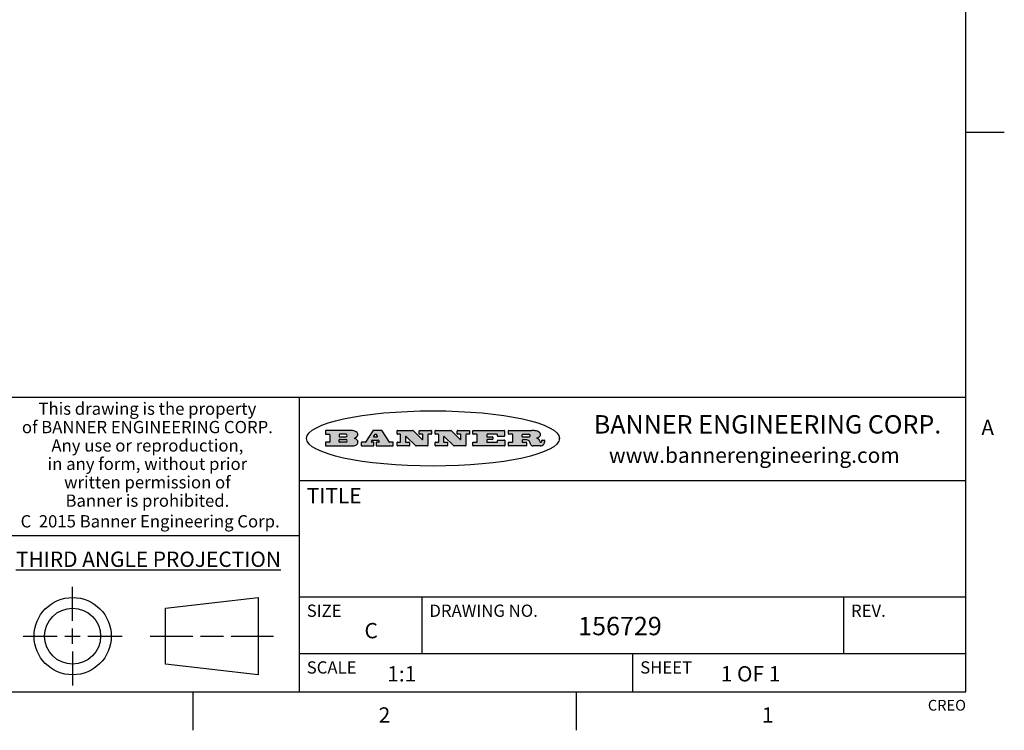
# Model space of a CAD drawing. Units: inches. Extents: x 0.7 to 21.3, y 0.5 to 16.
# Drawn here: x 14.9 to 21.3, y 0.5 to 5.1 of the extents above; entities that cross this region are included whole.
import ezdxf

# ---------------------------------------------------------------- set-up
doc = ezdxf.new("R2010")
doc.units = ezdxf.units.IN
doc.header["$LTSCALE"] = 1.21
doc.header["$MEASUREMENT"] = 0
doc.layers.get('0').update_dxf_attribs({"linetype": 'CONTINUOUS'})
doc.styles.add('TEXTSTYLE_2', font='txt', dxfattribs={"width": 0.8})
doc.styles.add('TEXTSTYLE_3', font='txt', dxfattribs={"width": 0.9})
doc.styles.add('TEXTSTYLE_4', font='txt', dxfattribs={"width": 0.85})
doc.styles.add('TEXTSTYLE_5', font='txt', dxfattribs={"width": 0.75})

msp = doc.modelspace()

# ---------------------------------------------------------------- hatches: boundary and pattern name
at = {"linetype": 'CONTINUOUS'}
h = msp.add_hatch(color=7, dxfattribs=at)
edge = h.paths.add_edge_path()
edge.add_arc((18.2265855264, 2.3716475527), 0.0173408616, 232.4713476722, 267.338189944)
edge.add_arc((18.2296840914, 2.3774978567), 0.0238935861, 209.8247607259, 235.1255079367)
edge.add_arc((18.2495655574, 2.384346736), 0.044722495, 195.531588407, 204.7624440448)
edge.add_line((18.206476195, 2.3723714111), (18.204672194, 2.3784404145))
edge.add_arc((18.1662929967, 2.368643334), 0.0396099176, 14.3201081283, 22.4984722084)
edge.add_arc((18.1890593051, 2.3776149607), 0.0151491919, 24.098260853, 63.0369451818)
edge.add_arc((18.1850046504, 2.3693353402), 0.0243676582, 63.3666028271, 90.3937697637)
edge.add_line((18.184837183, 2.3937024229), (18.1572301677, 2.3937024229))
edge.add_arc((18.1572301659, 2.3912274234), 0.0024749995, 89.9999571957, 180.0000428043)
edge.add_line((18.1547551663, 2.3912274216), (18.1547551663, 2.3815284162))
edge.add_arc((18.1572301659, 2.3815284143), 0.0024749995, 179.9999571957, 270.0000428043)
edge.add_line((18.1572301677, 2.3790534148), (18.1818891814, 2.3790534148))
edge.add_arc((18.1818891832, 2.3765784153), 0.0024749995, 359.9999571957, 90.0000428042)
edge.add_line((18.1843641828, 2.3765784134), (18.1843641828, 2.3568004025))
edge.add_arc((18.1818891832, 2.3568004006), 0.0024749995, 269.9999571958, 4.28043e-05)
edge.add_line((18.1818891814, 2.3543254011), (18.0683181184, 2.3543254011))
edge.add_arc((18.0683181166, 2.3568004006), 0.0024749995, 179.9999571957, 270.0000428042)
edge.add_line((18.065843117, 2.3568004025), (18.065843117, 2.3766004134))
edge.add_arc((18.0683181166, 2.3766004153), 0.0024749995, 89.9999571958, 180.0000428043)
edge.add_line((18.0683181184, 2.3790754148), (18.091064131, 2.3790754148))
edge.add_arc((18.0910641329, 2.3815504143), 0.0024749995, 269.9999571957, 4.28043e-05)
edge.add_line((18.0935391324, 2.3815504162), (18.0935391324, 2.4279054419))
edge.add_arc((18.0910641329, 2.4279054437), 0.0024749995, 359.9999571957, 90.0000428043)
edge.add_line((18.091064131, 2.4303804433), (18.0683181184, 2.4303804433))
edge.add_arc((18.0683181166, 2.4328554428), 0.0024749995, 179.9999571957, 270.0000428043)
edge.add_line((18.065843117, 2.4328554446), (18.065843117, 2.4526554556))
edge.add_arc((18.0683181166, 2.4526554575), 0.0024749995, 89.9999571958, 180.0000428043)
edge.add_line((18.0683181184, 2.455130457), (18.2178992014, 2.455130457))
edge.add_arc((18.2152358981, 2.2725915465), 0.1825583387, 79.8618509324, 89.1640948679)
edge.add_arc((18.2415401884, 2.4134150625), 0.039319019, 59.1202086415, 81.4730239328)
edge.add_arc((18.2471995846, 2.4197497317), 0.0310192946, 34.7540871, 62.0879016178)
edge.add_arc((18.2588883357, 2.4282993328), 0.0165459396, 1.548452892, 33.5033152417)
edge.add_arc((18.2621849309, 2.428467785), 0.0132462337, 331.1510006998, 1.205404301)
edge.add_arc((18.2511742746, 2.4351463727), 0.0261183659, 305.6373831893, 329.9727629745)
edge.add_arc((18.220842337, 2.4783532224), 0.0789082104, 292.906155071, 305.2574666259)
edge.add_arc((18.197141171, 2.3016991173), 0.117346916, 58.614769177, 62.3737227606)
edge.add_arc((18.2450241237, 2.3798263774), 0.0257145923, 39.3804255939, 59.0361096173)
edge.add_arc((18.2439037681, 2.3797532943), 0.0266349791, 20.3630922153, 37.9727053099)
edge.add_arc((18.2260032264, 2.3725718859), 0.0459185159, 15.6740290068, 20.9917271228)
edge.add_arc((18.2845735615, 2.3882148688), 0.0147197649, 192.7054516565, 206.0594861022)
edge.add_arc((18.2760792244, 2.3840063824), 0.0052403997, 205.5232099488, 227.5054868079)
edge.add_arc((18.2743509251, 2.3821910097), 0.0027347709, 228.5117626738, 266.1485845755)
edge.add_line((18.2741672326, 2.379462415), (18.2752762332, 2.379462415))
edge.add_arc((18.2752146786, 2.3927110743), 0.0132488022, 270.266200055, 281.2404888597)
edge.add_arc((18.2764089196, 2.3869743807), 0.0073895522, 280.8288201977, 305.0837508495)
edge.add_arc((18.2768101012, 2.3861235343), 0.0064647042, 306.5086174083, 340.2162360092)
edge.add_arc((18.2716089246, 2.3878675959), 0.0119498009, 340.7883861657, 1.1691452593)
edge.add_line((18.2835562378, 2.3881114198), (18.2835562378, 2.3907374213))
edge.add_arc((18.2860312373, 2.3907374231), 0.0024749995, 89.9999571957, 180.0000428043)
edge.add_line((18.2860312391, 2.3932124227), (18.2981412459, 2.3932124227))
edge.add_arc((18.2981412477, 2.3907374231), 0.0024749995, 359.9999571957, 90.0000428043)
edge.add_line((18.3006162472, 2.3907374213), (18.3006162472, 2.3791854149))
edge.add_arc((18.2830605507, 2.3792897325), 0.0175560065, 332.2279060967, 359.6595469939)
edge.add_arc((18.2737535399, 2.384184238), 0.0280715479, 308.5071794988, 332.2400656899)
edge.add_arc((18.2667613545, 2.3917854558), 0.0383802683, 288.7656836787, 309.6104317088)
edge.add_arc((18.2724993219, 2.3741987064), 0.0198837666, 271.8586572978, 289.4131338543)
edge.add_line((18.273144232, 2.3543254011), (18.2257802057, 2.3543254011))
edge = h.paths.add_edge_path()
edge.add_arc((17.8362019878, 2.3568004006), 0.0024749995, 179.9999571957, 270.0000428042)
edge.add_line((17.8337269883, 2.3568004025), (17.8337269883, 2.3766004134))
edge.add_arc((17.8362019878, 2.3766004153), 0.0024749995, 89.9999571958, 180.0000428043)
edge.add_line((17.8362019897, 2.3790754148), (17.860125003, 2.3790754148))
edge.add_arc((17.8601250048, 2.3815504143), 0.0024749995, 269.9999571956, 4.28042e-05)
edge.add_line((17.8626000043, 2.3815504162), (17.8626000043, 2.4279054419))
edge.add_arc((17.8601250048, 2.4279054437), 0.0024749995, 359.9999571957, 90.0000428043)
edge.add_line((17.860125003, 2.4303804433), (17.8362019897, 2.4303804433))
edge.add_arc((17.8362019878, 2.4328554428), 0.0024749995, 179.9999571957, 270.0000428043)
edge.add_line((17.8337269883, 2.4328554446), (17.8337269883, 2.4526554556))
edge.add_arc((17.8362019878, 2.4526554575), 0.0024749995, 89.9999571958, 180.0000428043)
edge.add_line((17.8362019897, 2.455130457), (18.0379951016, 2.455130457))
edge.add_arc((18.0379951034, 2.4526554575), 0.0024749995, 359.9999571957, 90.0000428042)
edge.add_line((18.040470103, 2.4526554556), (18.040470103, 2.4196554373))
edge.add_arc((18.0379951034, 2.4196554355), 0.0024749995, 269.9999571956, 4.28042e-05)
edge.add_line((18.0379951016, 2.4171804359), (17.9961310784, 2.4171804359))
edge.add_arc((17.9961310765, 2.4196554355), 0.0024749995, 179.9999571957, 270.0000428043)
edge.add_line((17.993656077, 2.4196554373), (17.993656077, 2.4279054419))
edge.add_arc((17.9911810775, 2.4279054437), 0.0024749995, 359.9999571957, 90.0000428043)
edge.add_line((17.9911810756, 2.4303804433), (17.9271410401, 2.4303804433))
edge.add_arc((17.9271410383, 2.4279054437), 0.0024749995, 89.9999571958, 180.0000428043)
edge.add_line((17.9246660387, 2.4279054419), (17.9246660387, 2.4163554355))
edge.add_arc((17.9271410383, 2.4163554336), 0.0024749995, 179.9999571957, 270.0000428042)
edge.add_line((17.9271410401, 2.4138804341), (17.9623080596, 2.4138804341))
edge.add_arc((17.9623080615, 2.4114054346), 0.0024749995, 359.9999571957, 90.0000428042)
edge.add_line((17.964783061, 2.4114054327), (17.964783061, 2.3980504253))
edge.add_arc((17.9623080615, 2.3980504235), 0.0024749995, 269.9999571956, 4.28042e-05)
edge.add_line((17.9623080596, 2.395575424), (17.9271410401, 2.395575424))
edge.add_arc((17.9271410383, 2.3931004244), 0.0024749995, 89.9999571958, 180.0000428043)
edge.add_line((17.9246660387, 2.3931004226), (17.9246660387, 2.3815504162))
edge.add_arc((17.9271410383, 2.3815504143), 0.0024749995, 179.9999571957, 270.0000428043)
edge.add_line((17.9271410401, 2.3790754148), (17.9921450762, 2.3790754148))
edge.add_arc((17.992145078, 2.3815504143), 0.0024749995, 269.9999571958, 4.28043e-05)
edge.add_line((17.9946200775, 2.3815504162), (17.9946200775, 2.3898004208))
edge.add_arc((17.9970950771, 2.3898004226), 0.0024749995, 89.9999571958, 180.0000428043)
edge.add_line((17.9970950789, 2.3922754221), (18.0394141024, 2.3922754221))
edge.add_arc((18.0394141042, 2.3898004226), 0.0024749995, 359.9999571957, 90.0000428043)
edge.add_line((18.0418891038, 2.3898004208), (18.0418891038, 2.3568004025))
edge.add_arc((18.0394141042, 2.3568004006), 0.0024749995, 269.9999571958, 4.28043e-05)
edge.add_line((18.0394141024, 2.3543254011), (17.8362019897, 2.3543254011))
edge = h.paths.add_edge_path()
edge.add_arc((17.7115227858, 2.3567995689), 0.0024741678, 226.3477981898, 270.0031206038)
edge.add_line((17.7098149196, 2.3550094015), (17.6465348845, 2.415387435))
edge.add_arc((17.6448261836, 2.4135964972), 0.0024753014, 46.3461263058, 180.0014637321)
edge.add_line((17.6423508822, 2.413596434), (17.6423508822, 2.3815504162))
edge.add_arc((17.6448258817, 2.3815504143), 0.0024749995, 179.9999571957, 270.0000428043)
edge.add_line((17.6448258836, 2.3790754148), (17.6651428948, 2.3790754148))
edge.add_arc((17.6651428967, 2.3766004153), 0.0024749995, 359.9999571957, 90.0000428043)
edge.add_line((17.6676178962, 2.3766004134), (17.6676178962, 2.3568004025))
edge.add_arc((17.6651428967, 2.3568004006), 0.0024749995, 269.9999571958, 4.28043e-05)
edge.add_line((17.6651428948, 2.3543254011), (17.5894788529, 2.3543254011))
edge.add_arc((17.589478851, 2.3568004006), 0.0024749995, 179.9999571957, 270.0000428042)
edge.add_line((17.5870038515, 2.3568004025), (17.5870038515, 2.3766004134))
edge.add_arc((17.589478851, 2.3766004153), 0.0024749995, 89.9999571957, 180.0000428043)
edge.add_line((17.5894788529, 2.3790754148), (17.6081248632, 2.3790754148))
edge.add_arc((17.6081248651, 2.3815504143), 0.0024749995, 269.9999571957, 4.28043e-05)
edge.add_line((17.6105998646, 2.3815504162), (17.6105998646, 2.4279054419))
edge.add_arc((17.6081248651, 2.4279054437), 0.0024749995, 359.9999571957, 90.0000428043)
edge.add_line((17.6081248632, 2.4303804433), (17.5894788529, 2.4303804433))
edge.add_arc((17.589478851, 2.4328554428), 0.0024749995, 179.9999571957, 270.0000428043)
edge.add_line((17.5870038515, 2.4328554446), (17.5870038515, 2.4526554556))
edge.add_arc((17.589478851, 2.4526554575), 0.0024749995, 89.9999571957, 180.0000428043)
edge.add_line((17.5894788529, 2.455130457), (17.6899369086, 2.455130457))
edge.add_arc((17.6899370433, 2.4526562892), 0.0024741678, 46.3477981899, 90.0031206038)
edge.add_line((17.6916449095, 2.4544464566), (17.7516779428, 2.3971664249))
edge.add_arc((17.7533866437, 2.3989573626), 0.0024753014, 226.3461263059, 0.0014637321)
edge.add_line((17.7558619451, 2.3989574258), (17.7558619451, 2.4279054419))
edge.add_arc((17.7533869456, 2.4279054437), 0.0024749995, 359.9999571957, 90.0000428043)
edge.add_line((17.7533869438, 2.4303804433), (17.7346109333, 2.4303804433))
edge.add_arc((17.7346109315, 2.4328554428), 0.0024749995, 179.9999571957, 270.0000428043)
edge.add_line((17.732135932, 2.4328554446), (17.732135932, 2.4526554556))
edge.add_arc((17.7346109315, 2.4526554575), 0.0024749995, 89.9999571958, 180.0000428043)
edge.add_line((17.7346109333, 2.455130457), (17.8086119744, 2.455130457))
edge.add_arc((17.8086119762, 2.4526554575), 0.0024749995, 359.9999571957, 90.0000428043)
edge.add_line((17.8110869758, 2.4526554556), (17.8110869758, 2.4328554446))
edge.add_arc((17.8086119762, 2.4328554428), 0.0024749995, 269.9999571956, 4.28042e-05)
edge.add_line((17.8086119744, 2.4303804433), (17.7906789644, 2.4303804433))
edge.add_arc((17.7906789626, 2.4279054437), 0.0024749995, 89.9999571957, 180.0000428043)
edge.add_line((17.7882039631, 2.4279054419), (17.7882039631, 2.3568004025))
edge.add_arc((17.7857289635, 2.3568004006), 0.0024749995, 269.9999571957, 4.28043e-05)
edge.add_line((17.7857289617, 2.3543254011), (17.7115229205, 2.3543254011))
edge = h.paths.add_edge_path()
edge.add_arc((17.4632701481, 2.3568008172), 0.0024754162, 226.3593695814, 270.0146919954)
edge.add_line((17.4615617819, 2.3550094015), (17.3982817468, 2.415387435))
edge.add_arc((17.3965730459, 2.4135964972), 0.0024753014, 46.3461263058, 180.0014637321)
edge.add_line((17.3940977445, 2.413596434), (17.3940977445, 2.3815504162))
edge.add_arc((17.396572744, 2.3815504143), 0.0024749995, 179.9999571957, 270.0000428043)
edge.add_line((17.3965727459, 2.3790754148), (17.4168897572, 2.3790754148))
edge.add_arc((17.416889759, 2.3766004153), 0.0024749995, 359.9999571957, 90.0000428043)
edge.add_line((17.4193647585, 2.3766004134), (17.4193647585, 2.3568004025))
edge.add_arc((17.416889759, 2.3568004006), 0.0024749995, 269.9999571957, 4.28043e-05)
edge.add_line((17.4168897572, 2.3543254011), (17.3412257152, 2.3543254011))
edge.add_arc((17.3412257133, 2.3568004006), 0.0024749995, 179.9999571957, 270.0000428043)
edge.add_line((17.3387507138, 2.3568004025), (17.3387507138, 2.3766004134))
edge.add_arc((17.3412257133, 2.3766004153), 0.0024749995, 89.9999571957, 180.0000428043)
edge.add_line((17.3412257152, 2.3790754148), (17.3598727255, 2.3790754148))
edge.add_arc((17.3598727274, 2.3815504143), 0.0024749995, 269.9999571957, 4.28043e-05)
edge.add_line((17.3623477269, 2.3815504162), (17.3623477269, 2.4279054419))
edge.add_arc((17.3598727274, 2.4279054437), 0.0024749995, 359.9999571957, 90.0000428044)
edge.add_line((17.3598727255, 2.4303804433), (17.3412257152, 2.4303804433))
edge.add_arc((17.3412257133, 2.4328554428), 0.0024749995, 179.9999571957, 270.0000428043)
edge.add_line((17.3387507138, 2.4328554446), (17.3387507138, 2.4526554556))
edge.add_arc((17.3412257133, 2.4526554575), 0.0024749995, 89.9999571957, 180.0000428043)
edge.add_line((17.3412257152, 2.455130457), (17.4416837709, 2.455130457))
edge.add_arc((17.4416839057, 2.4526562892), 0.0024741678, 46.3477981899, 90.0031206038)
edge.add_line((17.4433917718, 2.4544464566), (17.5034248051, 2.3971664249))
edge.add_arc((17.5051335061, 2.3989573626), 0.0024753014, 226.3461263059, 0.0014637321)
edge.add_line((17.5076088075, 2.3989574258), (17.5076088075, 2.4279054419))
edge.add_arc((17.5051338079, 2.4279054437), 0.0024749995, 359.9999571957, 90.0000428043)
edge.add_line((17.5051338061, 2.4303804433), (17.4863577957, 2.4303804433))
edge.add_arc((17.4863577938, 2.4328554428), 0.0024749995, 179.9999571957, 270.0000428043)
edge.add_line((17.4838827943, 2.4328554446), (17.4838827943, 2.4526554556))
edge.add_arc((17.4863577938, 2.4526554575), 0.0024749995, 89.9999571957, 180.0000428043)
edge.add_line((17.4863577957, 2.455130457), (17.5603588367, 2.455130457))
edge.add_arc((17.5603588386, 2.4526554575), 0.0024749995, 359.9999571957, 90.0000428042)
edge.add_line((17.5628338381, 2.4526554556), (17.5628338381, 2.4328554446))
edge.add_arc((17.5603588386, 2.4328554428), 0.0024749995, 269.9999571958, 4.28043e-05)
edge.add_line((17.5603588367, 2.4303804433), (17.5424258268, 2.4303804433))
edge.add_arc((17.5424258249, 2.4279054437), 0.0024749995, 89.9999571958, 180.0000428043)
edge.add_line((17.5399508254, 2.4279054419), (17.5399508254, 2.3568004025))
edge.add_arc((17.5374758259, 2.3568004006), 0.0024749995, 269.9999571958, 4.28043e-05)
edge.add_line((17.537475824, 2.3543254011), (17.4632707829, 2.3543254011))
edge = h.paths.add_edge_path()
edge.add_arc((17.0481152095, 2.4027328529), 0.048483885, 273.21763719, 303.0749121182)
edge.add_arc((17.0629546036, 2.379965244), 0.0213072145, 303.0488228549, 355.7263138674)
edge.add_arc((17.0688911042, 2.3799744343), 0.0153945295, 354.0454548824, 5.1878013979)
edge.add_arc((17.0620614151, 2.3797859164), 0.0222174455, 4.0793399388, 69.834329283)
edge.add_line((17.0697205646, 2.4006414268), (17.059669559, 2.4041904287))
edge.add_line((17.059669559, 2.4041904287), (17.0679095636, 2.4089664314))
edge.add_arc((17.0460441811, 2.445793323), 0.0428289026, 300.6990502959, 319.0591802498)
edge.add_arc((17.0660727781, 2.4296649696), 0.0171568255, 315.9145124245, 16.0049121283)
edge.add_arc((17.0611211659, 2.4263113051), 0.0229166529, 20.6563876465, 62.3316896973)
edge.add_arc((17.0404590422, 2.3933827403), 0.061747717, 59.5385584989, 90.0050977555)
edge.add_line((17.0404535484, 2.455130457), (16.8743904563, 2.455130457))
edge.add_arc((16.8743904545, 2.4526554575), 0.0024749995, 89.9999571958, 180.0000428043)
edge.add_line((16.8719154549, 2.4526554556), (16.8719154549, 2.4328554446))
edge.add_arc((16.8743904545, 2.4328554428), 0.0024749995, 179.9999571957, 270.0000428043)
edge.add_line((16.8743904563, 2.4303804433), (16.8983324696, 2.4303804433))
edge.add_arc((16.8983324714, 2.4279054437), 0.0024749995, 359.9999571957, 90.0000428043)
edge.add_line((16.9008074709, 2.4279054419), (16.9008074709, 2.3815504162))
edge.add_arc((16.8983324714, 2.3815504143), 0.0024749995, 269.9999571958, 4.28043e-05)
edge.add_line((16.8983324696, 2.3790754148), (16.8743904563, 2.3790754148))
edge.add_arc((16.8743904545, 2.3766004153), 0.0024749995, 89.9999571958, 180.0000428043)
edge.add_line((16.8719154549, 2.3766004134), (16.8719154549, 2.3568004025))
edge.add_arc((16.8743904545, 2.3568004006), 0.0024749995, 179.9999571957, 270.0000428042)
edge.add_line((16.8743904563, 2.3543254011), (17.0508365542, 2.3543254011))
edge = h.paths.add_edge_path()
edge.add_arc((17.1857496308, 2.3568004006), 0.0024749995, 269.9999571958, 4.28044e-05)
edge.add_line((17.1882246303, 2.3568004025), (17.1882246303, 2.3766004134))
edge.add_arc((17.1857496308, 2.3766004153), 0.0024749995, 359.9999571957, 90.0000428043)
edge.add_line((17.185749629, 2.3790754148), (17.1744666227, 2.3790754148))
edge.add_arc((17.1744665134, 2.3815504549), 0.0024750401, 147.6063258011, 270.0025305754)
edge.add_line((17.1723766216, 2.3828764169), (17.1778926246, 2.3915704217))
edge.add_arc((17.1799825555, 2.3902442221), 0.0024752003, 89.998372645, 147.602165307)
edge.add_line((17.1799826258, 2.3927194224), (17.2148606451, 2.3927194224))
edge.add_arc((17.2148601055, 2.3902439622), 0.0024754602, 32.8959418574, 89.9875097202)
edge.add_line((17.2169386463, 2.3915884218), (17.2225646494, 2.3828954169))
edge.add_arc((17.2204866271, 2.3815506219), 0.0024752071, 270.0004896793, 32.9089806818)
edge.add_line((17.2204866482, 2.3790754148), (17.2060356402, 2.3790754148))
edge.add_arc((17.2060356384, 2.3766004153), 0.0024749995, 89.9999571958, 180.0000428043)
edge.add_line((17.2035606388, 2.3766004134), (17.2035606388, 2.3568004025))
edge.add_arc((17.2060356384, 2.3568004006), 0.0024749995, 179.9999571957, 270.0000428042)
edge.add_line((17.2060356402, 2.3543254011), (17.3113166986, 2.3543254011))
edge.add_arc((17.3113167005, 2.3568004006), 0.0024749995, 269.9999571957, 4.28043e-05)
edge.add_line((17.3137917, 2.3568004025), (17.3137917, 2.3766004134))
edge.add_arc((17.3113167005, 2.3766004153), 0.0024749995, 359.9999571957, 90.0000428043)
edge.add_line((17.3113166986, 2.3790754148), (17.2913006875, 2.3790754148))
edge.add_arc((17.291300808, 2.3815494558), 0.002474041, 212.9056413127, 269.9972091756)
edge.add_line((17.2892236864, 2.3802054154), (17.2414676599, 2.4540004564))
edge.add_arc((17.2393900382, 2.4526554968), 0.0024749602, 32.9172174468, 90.0087853096)
edge.add_line((17.2393896587, 2.455130457), (17.182214627, 2.455130457))
edge.add_arc((17.1822145567, 2.4526552567), 0.0024752003, 89.998372645, 147.602165307)
edge.add_line((17.1801246258, 2.4539814564), (17.1333245999, 2.3802244155))
edge.add_arc((17.131234669, 2.3815506151), 0.0024752003, 269.998372645, 327.602165307)
edge.add_line((17.1312345987, 2.3790754148), (17.1083735861, 2.3790754148))
edge.add_arc((17.1083735842, 2.3766004153), 0.0024749995, 89.9999571957, 180.0000428043)
edge.add_line((17.1058985847, 2.3766004134), (17.1058985847, 2.3568004025))
edge.add_arc((17.1083735842, 2.3568004006), 0.0024749995, 179.9999571957, 270.0000428043)
edge.add_line((17.1083735861, 2.3543254011), (17.185749629, 2.3543254011))
edge = h.paths.add_edge_path()
edge.add_arc((16.963795504, 2.3815504143), 0.0024749995, 179.9999571957, 270.0000428043)
edge.add_line((16.9613205045, 2.3815504162), (16.9613205045, 2.3939254231))
edge.add_arc((16.963795504, 2.3939254249), 0.0024749995, 89.9999571957, 180.0000428043)
edge.add_line((16.9637955059, 2.3964004244), (17.0051585288, 2.3964004244))
edge.add_arc((17.0051585288, 2.3877379196), 0.0086625048, 270, 90)
edge.add_line((17.0051585288, 2.3790754148), (16.9637955059, 2.3790754148))
edge = h.paths.add_edge_path()
edge.add_arc((18.1572301659, 2.415180433), 0.0024749995, 179.9999571957, 270.0000428043)
edge.add_line((18.1547551663, 2.4151804348), (18.1547551663, 2.4279054419))
edge.add_arc((18.1572301659, 2.4279054437), 0.0024749995, 89.9999571957, 180.0000428043)
edge.add_line((18.1572301677, 2.4303804433), (18.1940311881, 2.4303804433))
edge.add_arc((18.1924863006, 2.4019259643), 0.0284963867, 70.3834917948, 86.8922743861)
edge.add_arc((18.1973459106, 2.4149676972), 0.0145814632, 54.6746025112, 71.1660573124)
edge.add_arc((18.2024754016, 2.4218216224), 0.0060275915, 20.9055592135, 56.7851676243)
edge.add_arc((18.2037759605, 2.4224819047), 0.0045795888, 355.6235353944, 18.9942678268)
edge.add_arc((18.2025691502, 2.4227756809), 0.0058087709, 318.8515287446, 353.6422345323)
edge.add_arc((18.198398534, 2.4260095887), 0.0110815393, 306.758405961, 320.4502234234)
edge.add_arc((18.1927693431, 2.4337504172), 0.0206523367, 289.6883413472, 306.4184925496)
edge.add_arc((18.1908418374, 2.4381440645), 0.0254407115, 270.7327484175, 290.441894219)
edge.add_line((18.1911671865, 2.4127054335), (18.1572301677, 2.4127054335))
edge = h.paths.add_edge_path()
edge.add_arc((17.0051585288, 2.4217179385), 0.0086625048, 270, 90)
edge.add_line((17.0051585288, 2.4303804433), (16.9637955059, 2.4303804433))
edge.add_arc((16.963795504, 2.4279054437), 0.0024749995, 89.9999571957, 180.0000428043)
edge.add_line((16.9613205045, 2.4279054419), (16.9613205045, 2.415530435))
edge.add_arc((16.963795504, 2.4155304332), 0.0024749995, 179.9999571957, 270.0000428043)
edge.add_line((16.9637955059, 2.4130554337), (17.0051585288, 2.4130554337))
edge = h.paths.add_edge_path()
edge.add_arc((17.2090556207, 2.4161446411), 0.0024752071, 270.0004896793, 32.9089806818)
edge.add_line((17.211133643, 2.4174894361), (17.203874639, 2.4287054423))
edge.add_arc((17.2017960982, 2.4273609828), 0.0024754602, 32.8959418573, 89.9875097202)
edge.add_line((17.2017966379, 2.429836443), (17.1956156344, 2.429836443))
edge.add_arc((17.1956155641, 2.4273612427), 0.0024752003, 89.998372645, 147.6021653069)
edge.add_line((17.1935256333, 2.4286874423), (17.1864086293, 2.4174704361))
edge.add_arc((17.1884985212, 2.4161444741), 0.0024750401, 147.6063258012, 270.0025305753)
edge.add_line((17.1884986305, 2.413669434), (17.2090556419, 2.413669434))
edge = h.paths.add_edge_path()
edge.add_ellipse((17.573550844, 2.4034764283), major_axis=(-0.8250004575, 0), ratio=0.218572, start_angle=0, end_angle=-0)

# ---------------------------------------------------------------- linework, layer by layer
at = {"color": 7, "linetype": 'CONTINUOUS'}
for p, q in [((21.05, 0.75), (21.05, 15.75)), ((21.05, 4.4), (21.3, 4.4)), ((21.05, 2.67), (14.7, 2.67)), ((16.7, 2.67), (16.7, 0.75)), ((16.8719154549, 2.4526554556), (16.8719154549, 2.4328554446)), ((17.0404535484, 2.455130457), (16.8743904563, 2.455130457)), ((17.1801246258, 2.4539814564), (17.1333245999, 2.3802244155)), ((17.2393896587, 2.455130457), (17.182214627, 2.455130457)), ((17.2892236864, 2.3802054154), (17.2414676599, 2.4540004564)), ((17.3387507138, 2.4328554446), (17.3387507138, 2.4526554556)), ((17.3412257152, 2.455130457), (17.4416837709, 2.455130457)), ((17.4433917718, 2.4544464566), (17.5034248051, 2.3971664249)), ((17.4838827943, 2.4328554446), (17.4838827943, 2.4526554556)), ((17.4863577957, 2.455130457), (17.5603588367, 2.455130457)), ((17.5628338381, 2.4526554556), (17.5628338381, 2.4328554446)), ((17.5870038515, 2.4328554446), (17.5870038515, 2.4526554556)), ((17.5894788529, 2.455130457), (17.6899369086, 2.455130457)), ((17.6916449095, 2.4544464566), (17.7516779428, 2.3971664249)), ((17.732135932, 2.4328554446), (17.732135932, 2.4526554556)), ((17.7346109333, 2.455130457), (17.8086119744, 2.455130457)), ((17.8110869758, 2.4526554556), (17.8110869758, 2.4328554446)), ((17.8337269883, 2.4328554446), (17.8337269883, 2.4526554556)), ((17.8362019897, 2.455130457), (18.0379951016, 2.455130457)), ((18.040470103, 2.4526554556), (18.040470103, 2.4196554373)), ((18.065843117, 2.4328554446), (18.065843117, 2.4526554556)), ((18.0683181184, 2.455130457), (18.2178992014, 2.455130457)), ((16.8719154549, 2.3766004134), (16.8719154549, 2.3568004025)), ((16.8743904563, 2.4303804433), (16.8983324696, 2.4303804433)), ((16.8983324696, 2.3790754148), (16.8743904563, 2.3790754148)), ((16.9008074709, 2.4279054419), (16.9008074709, 2.3815504162)), ((16.9613205045, 2.4279054419), (16.9613205045, 2.415530435)), ((16.9613205045, 2.3815504162), (16.9613205045, 2.3939254231)), ((17.0051585288, 2.4303804433), (16.9637955059, 2.4303804433)), ((16.9637955059, 2.4130554337), (17.0051585288, 2.4130554337)), ((16.9637955059, 2.3964004244), (17.0051585288, 2.3964004244)), ((17.0051585288, 2.3790754148), (16.9637955059, 2.3790754148)), ((17.059669559, 2.4041904287), (17.0679095636, 2.4089664314)), ((17.0697205646, 2.4006414268), (17.059669559, 2.4041904287)), ((17.1058985847, 2.3766004134), (17.1058985847, 2.3568004025)), ((17.1312345987, 2.3790754148), (17.1083735861, 2.3790754148)), ((17.1723766216, 2.3828764169), (17.1778926246, 2.3915704217)), ((17.185749629, 2.3790754148), (17.1744666227, 2.3790754148)), ((17.1799826258, 2.3927194224), (17.2148606451, 2.3927194224)), ((17.1935256333, 2.4286874423), (17.1864086293, 2.4174704361)), ((17.1882246303, 2.3568004025), (17.1882246303, 2.3766004134)), ((17.1884986305, 2.413669434), (17.2090556419, 2.413669434)), ((17.2017966379, 2.429836443), (17.1956156344, 2.429836443)), ((17.2035606388, 2.3766004134), (17.2035606388, 2.3568004025)), ((17.211133643, 2.4174894361), (17.203874639, 2.4287054423)), ((17.2204866482, 2.3790754148), (17.2060356402, 2.3790754148)), ((17.2169386463, 2.3915884218), (17.2225646494, 2.3828954169)), ((17.3113166986, 2.3790754148), (17.2913006875, 2.3790754148)), ((17.3137917, 2.3568004025), (17.3137917, 2.3766004134)), ((17.3387507138, 2.3568004025), (17.3387507138, 2.3766004134)), ((17.3598727255, 2.4303804433), (17.3412257152, 2.4303804433)), ((17.3412257152, 2.3790754148), (17.3598727255, 2.3790754148)), ((17.3623477269, 2.3815504162), (17.3623477269, 2.4279054419)), ((17.3940977445, 2.413596434), (17.3940977445, 2.3815504162)), ((17.3965727459, 2.3790754148), (17.4168897572, 2.3790754148)), ((17.4615617819, 2.3550094015), (17.3982817468, 2.415387435)), ((17.4193647585, 2.3766004134), (17.4193647585, 2.3568004025)), ((17.5051338061, 2.4303804433), (17.4863577957, 2.4303804433)), ((17.5076088075, 2.3989574258), (17.5076088075, 2.4279054419)), ((17.5399508254, 2.4279054419), (17.5399508254, 2.3568004025)), ((17.5603588367, 2.4303804433), (17.5424258268, 2.4303804433)), ((17.5870038515, 2.3568004025), (17.5870038515, 2.3766004134)), ((17.6081248632, 2.4303804433), (17.5894788529, 2.4303804433)), ((17.5894788529, 2.3790754148), (17.6081248632, 2.3790754148)), ((17.6105998646, 2.3815504162), (17.6105998646, 2.4279054419)), ((17.6423508822, 2.413596434), (17.6423508822, 2.3815504162)), ((17.6448258836, 2.3790754148), (17.6651428948, 2.3790754148)), ((17.7098149196, 2.3550094015), (17.6465348845, 2.415387435)), ((17.6676178962, 2.3766004134), (17.6676178962, 2.3568004025)), ((17.7533869438, 2.4303804433), (17.7346109333, 2.4303804433)), ((17.7558619451, 2.3989574258), (17.7558619451, 2.4279054419)), ((17.7882039631, 2.4279054419), (17.7882039631, 2.3568004025)), ((17.8086119744, 2.4303804433), (17.7906789644, 2.4303804433)), ((17.8337269883, 2.3568004025), (17.8337269883, 2.3766004134)), ((17.860125003, 2.4303804433), (17.8362019897, 2.4303804433)), ((17.8362019897, 2.3790754148), (17.860125003, 2.3790754148)), ((17.8626000043, 2.3815504162), (17.8626000043, 2.4279054419)), ((17.9246660387, 2.4279054419), (17.9246660387, 2.4163554355)), ((17.9246660387, 2.3931004226), (17.9246660387, 2.3815504162)), ((17.9911810756, 2.4303804433), (17.9271410401, 2.4303804433)), ((17.9271410401, 2.4138804341), (17.9623080596, 2.4138804341)), ((17.9623080596, 2.395575424), (17.9271410401, 2.395575424)), ((17.9271410401, 2.3790754148), (17.9921450762, 2.3790754148)), ((17.964783061, 2.4114054327), (17.964783061, 2.3980504253)), ((17.993656077, 2.4196554373), (17.993656077, 2.4279054419)), ((17.9946200775, 2.3815504162), (17.9946200775, 2.3898004208)), ((18.0379951016, 2.4171804359), (17.9961310784, 2.4171804359)), ((17.9970950789, 2.3922754221), (18.0394141024, 2.3922754221)), ((18.0418891038, 2.3898004208), (18.0418891038, 2.3568004025)), ((18.065843117, 2.3568004025), (18.065843117, 2.3766004134)), ((18.091064131, 2.4303804433), (18.0683181184, 2.4303804433)), ((18.0683181184, 2.3790754148), (18.091064131, 2.3790754148)), ((18.0935391324, 2.3815504162), (18.0935391324, 2.4279054419)), ((18.1547551663, 2.4151804348), (18.1547551663, 2.4279054419)), ((18.1547551663, 2.3912274216), (18.1547551663, 2.3815284162)), ((18.1572301677, 2.4303804433), (18.1940311881, 2.4303804433)), ((18.1911671865, 2.4127054335), (18.1572301677, 2.4127054335)), ((18.184837183, 2.3937024229), (18.1572301677, 2.3937024229)), ((18.1572301677, 2.3790534148), (18.1818891814, 2.3790534148)), ((18.1843641828, 2.3765784134), (18.1843641828, 2.3568004025)), ((18.206476195, 2.3723714111), (18.204672194, 2.3784404145)), ((18.2741672326, 2.379462415), (18.2752762332, 2.379462415)), ((18.2835562378, 2.3881114198), (18.2835562378, 2.3907374213)), ((18.2860312391, 2.3932124227), (18.2981412459, 2.3932124227)), ((18.3006162472, 2.3907374213), (18.3006162472, 2.3791854149)), ((18.3975725422, 2.3981678251), (18.3975725422, 2.4087850316)), ((16.8743904563, 2.3543254011), (17.0508365542, 2.3543254011)), ((17.1083735861, 2.3543254011), (17.185749629, 2.3543254011)), ((17.2060356402, 2.3543254011), (17.3113166986, 2.3543254011)), ((17.4168897572, 2.3543254011), (17.3412257152, 2.3543254011)), ((17.537475824, 2.3543254011), (17.4632707829, 2.3543254011)), ((17.6651428948, 2.3543254011), (17.5894788529, 2.3543254011)), ((17.7857289617, 2.3543254011), (17.7115229205, 2.3543254011)), ((18.0394141024, 2.3543254011), (17.8362019897, 2.3543254011)), ((18.1818891814, 2.3543254011), (18.0683181184, 2.3543254011)), ((18.273144232, 2.3543254011), (18.2257802057, 2.3543254011)), ((16.7, 2.13), (21.05, 2.13)), ((14.7, 1.77), (16.7, 1.77)), ((15.2229827477, 1.2139932523), (15.2229827477, 1.4360842523)), ((15.8276527477, 1.2966912523), (16.4340437477, 1.3660842523)), ((16.4340437477, 1.3660842523), (16.4340437477, 0.8619022523)), ((16.7, 1.37), (21.05, 1.37)), ((17.5, 1.37), (17.5, 1)), ((20.25, 1.37), (20.25, 1)), ((15.8276527477, 0.9312952523), (15.8276527477, 1.2966912523)), ((15.2229827477, 1.0639932523), (15.2229827477, 1.1639932523)), ((14.9008917477, 1.1139932523), (15.1229827477, 1.1139932523)), ((15.1729827477, 1.1139932523), (15.2729827477, 1.1139932523)), ((15.3229827477, 1.1139932523), (15.5450737477, 1.1139932523)), ((15.7276527477, 1.1139932523), (16.0058047477, 1.1139932523)), ((16.0558047477, 1.1139932523), (16.2058907477, 1.1139932523)), ((16.2558907477, 1.1139932523), (16.5340437477, 1.1139932523)), ((15.2229827477, 1.0139932523), (15.2229827477, 0.7919022523)), ((16.7, 1), (21.05, 1)), ((18.875, 1), (18.875, 0.75)), ((16.4340437477, 0.8619022523), (15.8276527477, 0.9312952523)), ((0.964, 0.75), (21.05, 0.75)), ((16.007, 0.75), (16.007, 0.5)), ((18.507, 0.75), (18.507, 0.5))]:
    msp.add_line(p, q, dxfattribs=at)
for radius in [0.252091, 0.182698]:
    msp.add_circle((15.2229827477, 1.1139932523), radius, dxfattribs=at)
for centre, radius, start, end in [((16.8743904545, 2.4526554575), 0.0024749995, 89.9999571957, 180.0000428043), ((17.0404590422, 2.3933827403), 0.061747717, 59.5385584989, 90.0050977555), ((17.0611211659, 2.4263113051), 0.0229166529, 20.6563876465, 62.3316896973), ((17.1822145567, 2.4526552567), 0.0024752003, 89.998372645, 147.602165307), ((17.2393900382, 2.4526554968), 0.0024749602, 32.9172174468, 90.0087853097), ((17.3412257133, 2.4526554575), 0.0024749995, 89.9999571957, 180.0000428043), ((17.4416839057, 2.4526562892), 0.0024741678, 46.3477981899, 90.0031206038), ((17.4863577938, 2.4526554575), 0.0024749995, 89.9999571957, 180.0000428043), ((17.5603588386, 2.4526554575), 0.0024749995, 359.9999571957, 90.0000428043), ((17.589478851, 2.4526554575), 0.0024749995, 89.9999571957, 180.0000428043), ((17.6899370433, 2.4526562892), 0.0024741678, 46.3477981899, 90.0031206038), ((17.7346109315, 2.4526554575), 0.0024749995, 89.9999571957, 180.0000428043), ((17.8086119762, 2.4526554575), 0.0024749995, 359.9999571957, 90.0000428043), ((17.8362019878, 2.4526554575), 0.0024749995, 89.9999571957, 180.0000428043), ((18.0379951034, 2.4526554575), 0.0024749995, 359.9999571957, 90.0000428043), ((18.0683181166, 2.4526554575), 0.0024749995, 89.9999571957, 180.0000428043), ((18.2152358981, 2.2725915465), 0.1825583387, 79.8618509324, 89.1640948679), ((18.2415401884, 2.4134150625), 0.039319019, 59.1202086415, 81.4730239328), ((18.2471995846, 2.4197497317), 0.0310192946, 34.7540871, 62.0879016178), ((16.8743904545, 2.4328554428), 0.0024749995, 179.9999571957, 270.0000428043), ((16.8743904545, 2.3766004153), 0.0024749995, 89.9999571957, 180.0000428043), ((16.8983324714, 2.4279054437), 0.0024749995, 359.9999571957, 90.0000428043), ((16.8983324714, 2.3815504143), 0.0024749995, 269.9999571957, 4.28043e-05), ((16.963795504, 2.4279054437), 0.0024749995, 89.9999571957, 180.0000428043), ((16.963795504, 2.4155304332), 0.0024749995, 179.9999571957, 270.0000428043), ((16.963795504, 2.3939254249), 0.0024749995, 89.9999571957, 180.0000428043), ((16.963795504, 2.3815504143), 0.0024749995, 179.9999571957, 270.0000428043), ((17.0051585288, 2.4217179385), 0.0086625048, 270, 90), ((17.0051585288, 2.3877379196), 0.0086625048, 270, 90), ((17.0460441811, 2.445793323), 0.0428289026, 300.6990502959, 319.0591802498), ((17.0620614151, 2.3797859164), 0.0222174455, 4.0793399388, 69.834329283), ((17.0629546036, 2.379965244), 0.0213072145, 303.0488228549, 355.7263138674), ((17.0660727781, 2.4296649696), 0.0171568255, 315.9145124245, 16.0049121283), ((17.0688911042, 2.3799744343), 0.0153945295, 354.0454548824, 5.1878013979), ((17.1083735842, 2.3766004153), 0.0024749995, 89.9999571957, 180.0000428043), ((17.131234669, 2.3815506151), 0.0024752003, 269.9983726451, 327.602165307), ((17.1744665134, 2.3815504549), 0.0024750401, 147.6063258011, 270.0025305754), ((17.1799825555, 2.3902442221), 0.0024752003, 89.998372645, 147.602165307), ((17.1857496308, 2.3766004153), 0.0024749995, 359.9999571957, 90.0000428043), ((17.1884985212, 2.4161444741), 0.0024750401, 147.6063258012, 270.0025305754), ((17.1956155641, 2.4273612427), 0.0024752003, 89.998372645, 147.602165307), ((17.2017960982, 2.4273609828), 0.0024754602, 32.8959418573, 89.9875097202), ((17.2060356384, 2.3766004153), 0.0024749995, 89.9999571957, 180.0000428043), ((17.2090556207, 2.4161446411), 0.0024752071, 270.0004896793, 32.9089806818), ((17.2148601055, 2.3902439622), 0.0024754602, 32.8959418573, 89.9875097202), ((17.2204866271, 2.3815506219), 0.0024752071, 270.0004896793, 32.9089806818), ((17.291300808, 2.3815494558), 0.002474041, 212.9056413127, 269.9972091755), ((17.3113167005, 2.3766004153), 0.0024749995, 359.9999571957, 90.0000428043), ((17.3412257133, 2.4328554428), 0.0024749995, 179.9999571957, 270.0000428043), ((17.3412257133, 2.3766004153), 0.0024749995, 89.9999571957, 180.0000428043), ((17.3598727274, 2.4279054437), 0.0024749995, 359.9999571957, 90.0000428043), ((17.3598727274, 2.3815504143), 0.0024749995, 269.9999571957, 4.28043e-05), ((17.3965730459, 2.4135964972), 0.0024753014, 46.3461263059, 180.0014637321), ((17.396572744, 2.3815504143), 0.0024749995, 179.9999571957, 270.0000428043), ((17.416889759, 2.3766004153), 0.0024749995, 359.9999571957, 90.0000428043), ((17.4863577938, 2.4328554428), 0.0024749995, 179.9999571957, 270.0000428043), ((17.5051335061, 2.3989573626), 0.0024753014, 226.3461263059, 0.0014637321), ((17.5051338079, 2.4279054437), 0.0024749995, 359.9999571957, 90.0000428043), ((17.5424258249, 2.4279054437), 0.0024749995, 89.9999571957, 180.0000428043), ((17.5603588386, 2.4328554428), 0.0024749995, 269.9999571957, 4.28043e-05), ((17.589478851, 2.4328554428), 0.0024749995, 179.9999571957, 270.0000428043), ((17.589478851, 2.3766004153), 0.0024749995, 89.9999571957, 180.0000428043), ((17.6081248651, 2.4279054437), 0.0024749995, 359.9999571957, 90.0000428043), ((17.6081248651, 2.3815504143), 0.0024749995, 269.9999571957, 4.28043e-05), ((17.6448261836, 2.4135964972), 0.0024753014, 46.3461263058, 180.0014637321), ((17.6448258817, 2.3815504143), 0.0024749995, 179.9999571957, 270.0000428043), ((17.6651428967, 2.3766004153), 0.0024749995, 359.9999571957, 90.0000428043), ((17.7346109315, 2.4328554428), 0.0024749995, 179.9999571957, 270.0000428043), ((17.7533866437, 2.3989573626), 0.0024753014, 226.3461263059, 0.0014637321), ((17.7533869456, 2.4279054437), 0.0024749995, 359.9999571957, 90.0000428043), ((17.7906789626, 2.4279054437), 0.0024749995, 89.9999571957, 180.0000428043), ((17.8086119762, 2.4328554428), 0.0024749995, 269.9999571956, 4.28042e-05), ((17.8362019878, 2.4328554428), 0.0024749995, 179.9999571957, 270.0000428043), ((17.8362019878, 2.3766004153), 0.0024749995, 89.9999571957, 180.0000428043), ((17.8601250048, 2.4279054437), 0.0024749995, 359.9999571957, 90.0000428043), ((17.8601250048, 2.3815504143), 0.0024749995, 269.9999571956, 4.28042e-05), ((17.9271410383, 2.4279054437), 0.0024749995, 89.9999571957, 180.0000428043), ((17.9271410383, 2.4163554336), 0.0024749995, 179.9999571957, 270.0000428043), ((17.9271410383, 2.3931004244), 0.0024749995, 89.9999571957, 180.0000428043), ((17.9271410383, 2.3815504143), 0.0024749995, 179.9999571957, 270.0000428043), ((17.9623080615, 2.4114054346), 0.0024749995, 359.9999571957, 90.0000428043), ((17.9623080615, 2.3980504235), 0.0024749995, 269.9999571956, 4.28042e-05), ((17.9911810775, 2.4279054437), 0.0024749995, 359.9999571957, 90.0000428043), ((17.992145078, 2.3815504143), 0.0024749995, 269.9999571957, 4.28043e-05), ((17.9961310765, 2.4196554355), 0.0024749995, 179.9999571957, 270.0000428043), ((17.9970950771, 2.3898004226), 0.0024749995, 89.9999571957, 180.0000428043), ((18.0379951034, 2.4196554355), 0.0024749995, 269.9999571956, 4.28042e-05), ((18.0394141042, 2.3898004226), 0.0024749995, 359.9999571957, 90.0000428043), ((18.0683181166, 2.4328554428), 0.0024749995, 179.9999571957, 270.0000428043), ((18.0683181166, 2.3766004153), 0.0024749995, 89.9999571957, 180.0000428043), ((18.0910641329, 2.4279054437), 0.0024749995, 359.9999571957, 90.0000428043), ((18.0910641329, 2.3815504143), 0.0024749995, 269.9999571957, 4.28043e-05), ((18.1572301659, 2.4279054437), 0.0024749995, 89.9999571957, 180.0000428043), ((18.1572301659, 2.415180433), 0.0024749995, 179.9999571957, 270.0000428043), ((18.1572301659, 2.3912274234), 0.0024749995, 89.9999571957, 180.0000428043), ((18.1572301659, 2.3815284143), 0.0024749995, 179.9999571957, 270.0000428043), ((18.1818891832, 2.3765784153), 0.0024749995, 359.9999571957, 90.0000428043), ((18.1850046504, 2.3693353402), 0.0243676582, 63.3666028271, 90.3937697637), ((18.1908418374, 2.4381440645), 0.0254407115, 270.7327484175, 290.441894219), ((18.1924863006, 2.4019259643), 0.0284963867, 70.3834917948, 86.8922743861), ((18.1890593051, 2.3776149607), 0.0151491919, 24.098260853, 63.0369451818), ((18.1927693431, 2.4337504172), 0.0206523367, 289.6883413472, 306.4184925496), ((18.1973459106, 2.4149676972), 0.0145814632, 54.6746025112, 71.1660573124), ((18.1662929967, 2.368643334), 0.0396099176, 14.3201081283, 22.4984722084), ((18.198398534, 2.4260095887), 0.0110815393, 306.758405961, 320.4502234234), ((18.2024754016, 2.4218216224), 0.0060275915, 20.9055592135, 56.7851676243), ((18.2025691502, 2.4227756809), 0.0058087709, 318.8515287446, 353.6422345323), ((18.2037759605, 2.4224819047), 0.0045795888, 355.6235353944, 18.9942678268), ((18.220842337, 2.4783532224), 0.0789082104, 292.906155071, 305.2574666259), ((18.197141171, 2.3016991173), 0.117346916, 58.614769177, 62.3737227606), ((18.2450241237, 2.3798263774), 0.0257145923, 39.3804255939, 59.0361096173), ((18.2439037681, 2.3797532943), 0.0266349791, 20.3630922153, 37.9727053099), ((18.2511742746, 2.4351463727), 0.0261183659, 305.6373831893, 329.9727629745), ((18.2260032264, 2.3725718859), 0.0459185159, 15.6740290068, 20.9917271228), ((18.2845735615, 2.3882148688), 0.0147197649, 192.7054516565, 206.0594861022), ((18.2760792244, 2.3840063824), 0.0052403997, 205.5232099488, 227.5054868079), ((18.2743509251, 2.3821910097), 0.0027347709, 228.5117626738, 266.1485845754), ((18.2588883357, 2.4282993328), 0.0165459396, 1.548452892, 33.5033152417), ((18.2621849309, 2.428467785), 0.0132462337, 331.1510006998, 1.205404301), ((18.2752146786, 2.3927110743), 0.0132488022, 270.266200055, 281.2404888597), ((18.2764089196, 2.3869743807), 0.0073895522, 280.8288201977, 305.0837508495), ((18.2768101012, 2.3861235343), 0.0064647042, 306.5086174083, 340.2162360092), ((18.2716089246, 2.3878675959), 0.0119498009, 340.7883861657, 1.1691452593), ((18.2860312373, 2.3907374231), 0.0024749995, 89.9999571957, 180.0000428043), ((18.2981412477, 2.3907374231), 0.0024749995, 359.9999571957, 90.0000428043), ((18.2830605507, 2.3792897325), 0.0175560065, 332.2279060967, 359.6595469939), ((16.8743904545, 2.3568004006), 0.0024749995, 179.9999571957, 270.0000428043), ((17.0481152095, 2.4027328529), 0.048483885, 273.21763719, 303.0749121182), ((17.1083735842, 2.3568004006), 0.0024749995, 179.9999571957, 270.0000428043), ((17.1857496308, 2.3568004006), 0.0024749995, 269.9999571958, 4.28044e-05), ((17.2060356384, 2.3568004006), 0.0024749995, 179.9999571957, 270.0000428043), ((17.3113167005, 2.3568004006), 0.0024749995, 269.9999571957, 4.28043e-05), ((17.3412257133, 2.3568004006), 0.0024749995, 179.9999571957, 270.0000428043), ((17.416889759, 2.3568004006), 0.0024749995, 269.9999571957, 4.28043e-05), ((17.4632701481, 2.3568008172), 0.0024754162, 226.3593695814, 270.0146919953), ((17.5374758259, 2.3568004006), 0.0024749995, 269.9999571957, 4.28043e-05), ((17.589478851, 2.3568004006), 0.0024749995, 179.9999571957, 270.0000428043), ((17.6651428967, 2.3568004006), 0.0024749995, 269.9999571957, 4.28043e-05), ((17.7115227858, 2.3567995689), 0.0024741678, 226.3477981898, 270.0031206038), ((17.7857289635, 2.3568004006), 0.0024749995, 269.9999571957, 4.28043e-05), ((17.8362019878, 2.3568004006), 0.0024749995, 179.9999571957, 270.0000428043), ((18.0394141042, 2.3568004006), 0.0024749995, 269.9999571957, 4.28043e-05), ((18.0683181166, 2.3568004006), 0.0024749995, 179.9999571957, 270.0000428043), ((18.1818891832, 2.3568004006), 0.0024749995, 269.9999571957, 4.28043e-05), ((18.2495655574, 2.384346736), 0.044722495, 195.531588407, 204.7624440448), ((18.2296840914, 2.3774978567), 0.0238935861, 209.8247607259, 235.1255079367), ((18.2265855264, 2.3716475527), 0.0173408616, 232.4713476722, 267.338189944), ((18.2724993219, 2.3741987064), 0.0198837666, 271.8586572978, 289.4131338543), ((18.2667613545, 2.3917854558), 0.0383802683, 288.7656836787, 309.6104317088), ((18.2737535399, 2.384184238), 0.0280715479, 308.5071794988, 332.2400656899)]:
    msp.add_arc(centre, radius, start, end, dxfattribs=at)
msp.add_ellipse((17.573550844, 2.4034764283), major_axis=(-0.8250004575, 0), ratio=0.218572, dxfattribs=at)

# ---------------------------------------------------------------- texts
at = {"color": 7, "linetype": 'CONTINUOUS', "line_spacing_factor": 0.9}
for s, insert, char_height, width, attachment_point, style in [('This drawing is the property\\Pof BANNER ENGINEERING CORP.\\PAny use or reproduction,\\Pin any form, without prior\\Pwritten permission of\\PBanner is prohibited.', (15.7104628329, 2.6377571551), 0.08, 1.904, 2, 'TEXTSTYLE_4'), ('BANNER ENGINEERING CORP.', (19.7555637832, 2.555409194), 0.12, 2.592, 2, 'TEXTSTYLE_3'), ('A', (21.15, 2.525), 0.1, 0.08, 1, 'TEXTSTYLE_2'), ('www.bannerengineering.com', (19.6690932526, 2.3442032634), 0.1, 2, 2, 'TEXTSTYLE_2'), ('TITLE', (16.75, 2.08), 0.1, 0.4, 1, 'TEXTSTYLE_2'), ('C  2015 Banner Engineering Corp.', (15.7283993136, 1.9032170366), 0.08, 1.92, 2, 'TEXTSTYLE_5'), ('\\LTHIRD ANGLE PROJECTION\\l', (15.7174677477, 1.6655662523), 0.1, 1.76, 2, 'TEXTSTYLE_2'), ('C', (17.17, 1.2), 0.1, 0.08, 2, 'TEXTSTYLE_2'), ('2', (17.257, 0.65), 0.1, 0.08, 2, 'TEXTSTYLE_2'), ('1', (19.757, 0.65), 0.1, 0.08, 2, 'TEXTSTYLE_2')]:
    msp.add_mtext(s, dxfattribs=dict(at, insert=insert, char_height=char_height, width=width, attachment_point=attachment_point, style=style))
for s, insert, char_height, width, attachment_point in [('SIZE', (16.75, 1.32), 0.08, 0.32, 1), ('DRAWING NO.', (17.55, 1.32), 0.08, 0.88, 1), ('REV.', (20.3, 1.32), 0.08, 0.32, 1), ('156729', (18.5204017884, 1.2400373234), 0.12, 0.72, 1), ('SCALE', (16.75, 0.95), 0.08, 0.4, 1), ('1:1', (17.2749123633, 0.9184107931), 0.1, 0.3, 1), ('SHEET', (18.925, 0.95), 0.08, 0.4, 1), ('1 OF 1', (19.4499123633, 0.9184107931), 0.1, 0.6, 1), ('CREO', (21.05, 0.698443), 0.07, 0.28, 3)]:
    msp.add_mtext(s, dxfattribs=dict(at, insert=insert, char_height=char_height, width=width, attachment_point=attachment_point))

doc.saveas('drawing.dxf')
